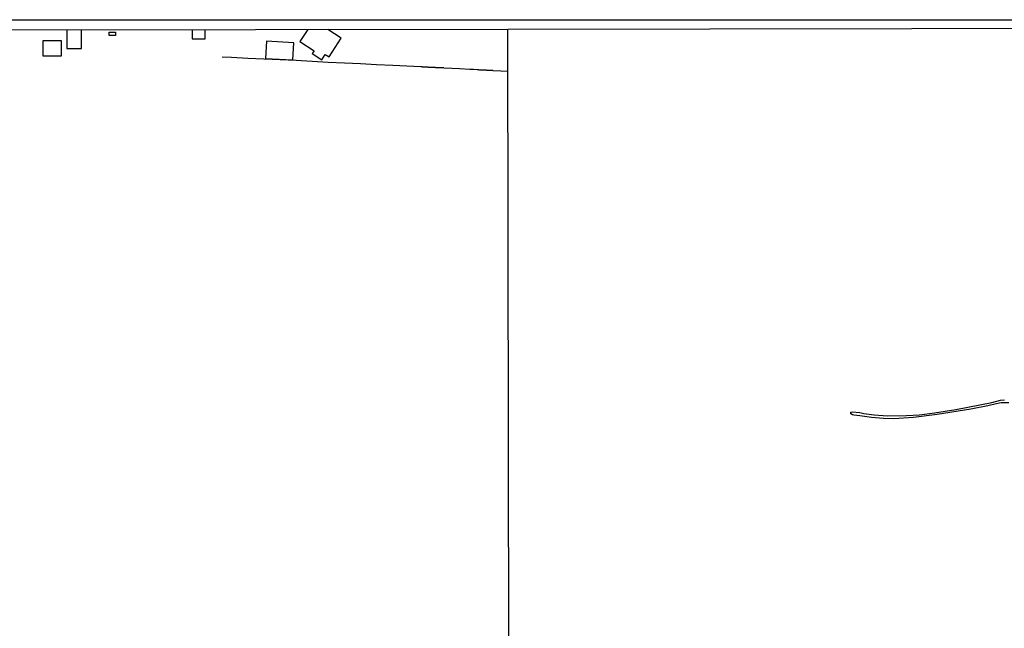
# Model space of a CAD drawing. Units: millimetres. Extents: x 183135 to 185549, y 1663196 to 1665974.
# Drawn here: x 183384 to 183854, y 1665683 to 1665974 of the extents above; entities that cross this region are included whole.
import ezdxf

# ---------------------------------------------------------------- set-up
doc = ezdxf.new("R2010")
doc.units = ezdxf.units.MM
for name, color, linetype in [('EDIFICACAO_REFERENCIAL', 30, 'Continuous'), ('IMAGEM', 7, 'Continuous'), ('V-LOTE', 1, 'Continuous'), ('V-REFERENCIA', 84, 'Continuous'), ('X-LIMITE_1000', 7, 'Continuous'), ('X-LIMITE_5000', 7, 'Continuous')]:
    doc.layers.add(name, color=color, linetype=linetype)
picture_1 = doc.add_image_def('image1.jpg', size_in_pixel=(4022, 4628))

msp = doc.modelspace()

# ---------------------------------------------------------------- linework, layer by layer
at = {"layer": 'EDIFICACAO_REFERENCIAL'}
for points in [[(183406.81, 1665968.8), (183406.81, 1665959.81), (183413.81, 1665959.81), (183413.81, 1665968.81)], [(183466.47, 1665968.89), (183466.47, 1665964.49), (183472.82, 1665964.49), (183472.82, 1665968.9)], [(183521.72, 1665968.98), (183517.93, 1665963.19), (183524.72, 1665958.75), (183523.85, 1665957.42), (183528.33, 1665954.5), (183530.02, 1665957.09), (183531.85, 1665955.9), (183537.68, 1665964.83), (183531.32, 1665968.99)]]:
    msp.add_lwpolyline(points, dxfattribs=at)
for points in [[(183426.96, 1665967.73), (183429.92, 1665967.73), (183429.92, 1665966.12), (183426.96, 1665966.12)], [(183395.27, 1665963.59), (183395.27, 1665956.39), (183404.14, 1665956.39), (183404.14, 1665963.59), (183395.27, 1665963.59)], [(183501.56, 1665955.12), (183514.55, 1665954.4), (183515.01, 1665962.63), (183502.02, 1665963.36), (183501.56, 1665955.12)]]:
    msp.add_lwpolyline(points, close=True, dxfattribs=at)
at = {"layer": 'V-LOTE'}
for points in [[(183598.97, 1665949.88), (183594.13, 1665950.17), (183590.35, 1665950.33), (183586.57, 1665950.55), (183586.54, 1665950.58), (183586.37, 1665950.58), (183586.2, 1665950.58), (183586.03, 1665950.58), (183585.86, 1665950.58), (183585.68, 1665950.62), (183585.51, 1665950.62), (183585.34, 1665950.62), (183585.17, 1665950.65), (183584.96, 1665950.67), (183584.79, 1665950.67), (183584.62, 1665950.67), (183584.45, 1665950.65), (183584.38, 1665950.67), (183584.28, 1665950.69), (183584.11, 1665950.67), (183583.94, 1665950.67), (183583.77, 1665950.67), (183583.59, 1665950.71), (183583.42, 1665950.71), (183583.25, 1665950.71), (183583.04, 1665950.71), (183582.87, 1665950.73), (183582.7, 1665950.75), (183582.53, 1665950.75), (183582.36, 1665950.77), (183582.19, 1665950.75), (183582.02, 1665950.79), (183581.85, 1665950.79), (183581.67, 1665950.79), (183581.5, 1665950.79), (183581.33, 1665950.81), (183581.12, 1665950.84), (183580.95, 1665950.84), (183580.67, 1665950.82), (183580.18, 1665950.84), (183580.01, 1665950.84), (183579.84, 1665950.86), (183579.67, 1665950.88), (183579.5, 1665950.88), (183579.33, 1665950.88), (183579.16, 1665950.9), (183578.99, 1665950.9), (183578.82, 1665950.92), (183578.65, 1665950.92), (183578.47, 1665950.92), (183578.3, 1665950.94), (183578.13, 1665950.94), (183577.92, 1665950.96), (183577.75, 1665950.96), (183577.58, 1665950.98), (183577.41, 1665951.01), (183577.24, 1665951.01), (183577.07, 1665951.01), (183576.9, 1665951.01), (183576.73, 1665951.03), (183576.56, 1665951.03), (183576.38, 1665951.03), (183576.21, 1665951.05), (183576, 1665951.07), (183575.83, 1665951.07), (183575.66, 1665951.07), (183562.22, 1665951.74), (183554.54, 1665952.13), (183546.86, 1665952.52), (183539.18, 1665952.91), (183531.5, 1665953.22), (183523.86, 1665953.65), (183516.22, 1665954.08), (183508.5, 1665954.39), (183500.78, 1665954.78), (183493.06, 1665955.17), (183485.38, 1665955.56), (183480.79, 1665955.79)], [(183617.22, 1665948.9), (183613.8, 1665949.08), (183610.16, 1665949.28), (183610.09, 1665949.3), (183609.92, 1665949.32), (183609.7, 1665949.32), (183609.45, 1665949.34), (183609.23, 1665949.34), (183609.02, 1665949.37), (183608.77, 1665949.37), (183608.55, 1665949.39), (183608.34, 1665949.39), (183608.08, 1665949.41), (183607.87, 1665949.43), (183607.66, 1665949.43), (183607.4, 1665949.45), (183607.19, 1665949.45), (183606.97, 1665949.47), (183606.76, 1665949.47), (183606.55, 1665949.49), (183606.33, 1665949.51), (183606.12, 1665949.51), (183605.91, 1665949.51), (183605.69, 1665949.52), (183605.52, 1665949.54), (183605.48, 1665949.51), (183605.27, 1665949.51), (183605.05, 1665949.54), (183604.84, 1665949.54), (183604.63, 1665949.56), (183604.41, 1665949.56), (183604.2, 1665949.58), (183603.99, 1665949.6), (183603.77, 1665949.6), (183603.56, 1665949.6), (183603.35, 1665949.64), (183603.13, 1665949.64), (183602.92, 1665949.64), (183602.71, 1665949.66), (183602.49, 1665949.68), (183600.71, 1665949.78), (183598.97, 1665949.88)]]:
    msp.add_lwpolyline(points, dxfattribs=at)
at = {"layer": 'V-REFERENCIA'}
msp.add_lwpolyline([(183856.16, 1665790.87), (183852.54, 1665790.89), (183849.42, 1665790.25), (183846.17, 1665789.37), (183838.01, 1665787.82), (183822.04, 1665785.2), (183810.6, 1665783.77), (183801.22, 1665783.18), (183796.42, 1665783.3), (183796.42, 1665783.3), (183790.66, 1665783.8), (183785.08, 1665784.66), (183782.18, 1665784.88), (183781.53, 1665785.09), (183780.76, 1665785.6), (183780.7, 1665786.39), (183781.35, 1665786.53), (183785.13, 1665786.15), (183786.98, 1665785.77), (183791.84, 1665785.17), (183798.3, 1665784.68), (183807.39, 1665784.74), (183813.54, 1665785.13), (183820.76, 1665786.04), (183830.8, 1665787.62), (183848.08, 1665791.02), (183852.24, 1665792.03), (183854.14, 1665792.25)], dxfattribs=at)
at = {"layer": 'X-LIMITE_1000'}
msp.add_line((183621.34, 1663197.64), (183617.21, 1665969.08), dxfattribs=at)
at = {"layer": 'X-LIMITE_5000'}
msp.add_lwpolyline([(183135.36, 1665968.39), (183617.21, 1665969.12), (184099.06, 1665969.82), (184580.91, 1665970.51), (185062.76, 1665971.17), (185544.6, 1665971.82), (185545.33, 1665417.53), (185546.06, 1664863.24), (185546.79, 1664308.96), (185547.52, 1663754.67), (185548.24, 1663200.38), (185066.52, 1663199.74), (184584.79, 1663199.08), (184103.07, 1663198.39), (183621.34, 1663197.68), (183139.62, 1663196.95), (183138.76, 1663751.24), (183137.92, 1664305.53), (183137.06, 1664859.82), (183136.22, 1665414.1), (183135.36, 1665968.39)], dxfattribs=at)

# ---------------------------------------------------------------- referenced raster images: frames only (the image files are external)
at = {"layer": 'IMAGEM'}
image = msp.add_image(picture_1, insert=(183135.62, 1663196.26), size_in_units=(2413.69, 2777.37), dxfattribs=at)
image.dxf.flags = 7

doc.saveas('drawing.dxf')
